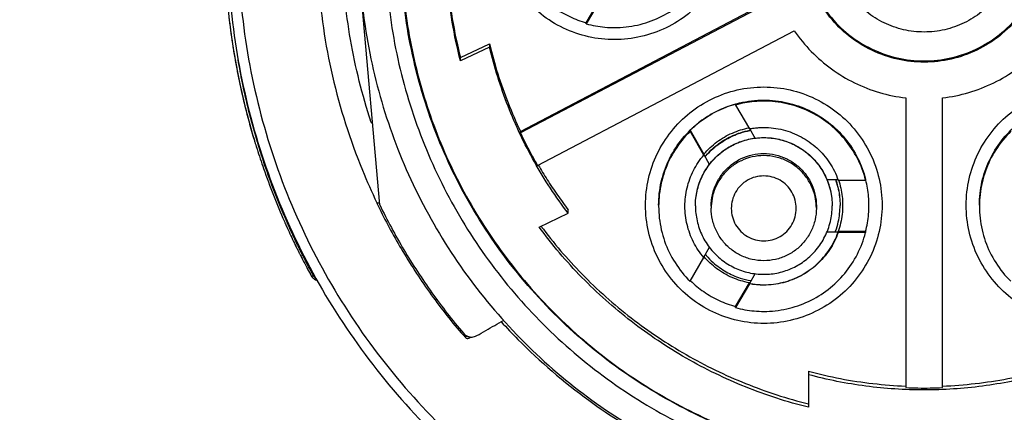
# Model space of a CAD drawing. Units: inches. Extents: x 0 to 17, y 0 to 11.
# Drawn here: x 13.6 to 14, y 6.3 to 6.4 of the extents above; entities that cross this region are included whole.
import ezdxf

# ---------------------------------------------------------------- set-up
doc = ezdxf.new("R2010")
doc.units = ezdxf.units.IN
doc.header["$LTSCALE"] = 0.935
doc.header["$MEASUREMENT"] = 0
doc.layers.get('0').update_dxf_attribs({"linetype": 'CONTINUOUS'})
doc.styles.get("Standard").update_dxf_attribs({"font": 'txt', "width": 0.8})
doc.dimstyles.new('DIMSTYLE_1', dxfattribs={"dimtxt": 0.1, "dimasz": 0.1875, "dimexe": 0.18, "dimexo": 0.0625, "dimgap": 0.09, "dimtad": 0, "dimtih": 1, "dimtoh": 1, "dimdec": 3, "dimlfac": 2, "dimzin": 4, "dimdsep": 46, "dimtxsty": 'STANDARD', "dimblk": 'CLOSED', "dimblk1": 'CLOSED', "dimblk2": 'CLOSED', "dimcen": 0.09, "dimadec": 0, "dimazin": 0, "dimtp": 0.005, "dimtm": 0.005, "dimtfac": 1, "dimtdec": 3, "dimtofl": 0, "dimtmove": 0, "dimatfit": 3, "dimldrblk": 'CLOSED', "dimfxl": 1, "dimtolj": 1, "dimtzin": 4, "dimarcsym": 0})

# ---------------------------------------------------------------- blocks, each defined once
blk = doc.blocks.new('_CLOSED')
at = {"color": 0, "linetype": 'BYBLOCK'}
for p, q in [((0, 0), (-1, 0.1667)), ((-1, 0.1667), (-1, -0.1667)), ((-1, -0.1667), (0, 0)), ((-1, 0), (0, 0))]:
    blk.add_line(p, q, dxfattribs=at)
blk = doc.blocks.new('*D21')
at = {"color": 2, "linetype": 'CONTINUOUS'}
for p, q in [((13.56543, 6.86207), (13.56543, 5.171)), ((13.56543, 6.86207), (13.56543, 5.171)), ((13.56543, 5.2335), (13.57163, 5.2335)), ((13.57163, 5.2335), (13.77163, 5.2335))]:
    blk.add_line(p, q, dxfattribs=at)
at = {"color": 2, "linetype": 'CONTINUOUS', "xscale": 0.1875, "yscale": 0.1875, "zscale": 0.1875}
blk.add_blockref('_CLOSED', (13.56543, 5.2335), dxfattribs=at)
blk.add_blockref('_CLOSED', (13.56543, 5.2335), dxfattribs=at)
at = {"color": 2, "linetype": 'CONTINUOUS'}
for s, width, p in [('[', 0.8, (14.00163, 5.1835)), (']', 0.8, (14.40163, 5.1835)), ('0%%d%%p10%%d SHAFT END MARK ', 0.804545, (14.48163, 5.1835)), ('0', 0.8, (13.82163, 5.1835)), ('.000', 0.8, (14.08163, 5.1835)), ('(OR KEY) ORIENTATION FOR ', 0.8, (13.82163, 5.0335)), ('RESOLVER ANGLE= 0%%d', 0.792593, (13.82163, 4.8835))]:
    blk.add_text(s, height=0.1, dxfattribs=dict(at, width=width)).set_placement(p)

msp = doc.modelspace()

# ---------------------------------------------------------------- linework, layer by layer
at = {"color": 7, "linetype": 'CONTINUOUS'}
for p, q in [((13.76663, 6.36048), (13.75962, 6.44052)), ((13.81928, 6.38803), (13.91513, 6.43835)), ((13.91536, 6.4379), (13.81928, 6.38746)), ((13.84394, 6.42872), (13.84908, 6.43763)), ((13.84908, 6.43727), (13.84394, 6.42836)), ((13.84394, 6.42836), (13.84394, 6.42872)), ((13.8257, 6.37527), (13.92181, 6.42572)), ((13.79681, 6.41571), (13.80771, 6.42083)), ((13.80771, 6.41954), (13.79681, 6.41442)), ((13.80771, 6.42083), (13.80771, 6.41954)), ((13.79681, 6.41442), (13.79681, 6.41571)), ((13.96354, 6.40059), (13.96354, 6.29206)), ((13.97732, 6.29206), (13.97732, 6.40059)), ((13.89986, 6.39828), (13.89986, 6.39792)), ((13.89986, 6.39792), (13.90501, 6.38902)), ((13.90507, 6.38906), (13.90719, 6.38538)), ((13.81928, 6.38746), (13.81928, 6.38803)), ((13.88281, 6.38845), (13.88795, 6.37955)), ((13.88281, 6.38809), (13.88281, 6.38845)), ((13.88795, 6.37918), (13.88281, 6.38809)), ((13.88795, 6.37955), (13.88795, 6.37946)), ((13.89009, 6.37563), (13.88802, 6.37922)), ((13.9339, 6.36996), (13.93823, 6.36996)), ((13.93823, 6.36982), (13.94851, 6.36982)), ((13.94851, 6.36982), (13.94851, 6.37018)), ((13.76547, 6.36123), (13.76662, 6.36123)), ((13.8907, 6.36005), (13.8907, 6.35927)), ((13.93007, 6.36005), (13.93007, 6.35927)), ((13.82624, 6.35222), (13.83716, 6.35735)), ((13.83716, 6.35735), (13.83716, 6.35863)), ((13.93822, 6.35028), (13.93387, 6.35028)), ((13.9485, 6.35049), (13.93822, 6.35049)), ((13.93822, 6.35041), (13.93822, 6.35049)), ((13.93822, 6.35013), (13.93822, 6.35028)), ((13.9485, 6.35013), (13.93822, 6.35013)), ((13.9485, 6.35049), (13.9485, 6.35013)), ((13.88794, 6.34095), (13.89007, 6.34466)), ((13.88279, 6.3319), (13.88794, 6.34081)), ((13.74092, 6.33402), (13.74094, 6.33398)), ((13.74094, 6.33398), (13.74178, 6.33398)), ((13.90715, 6.33487), (13.90498, 6.3311)), ((13.89984, 6.32242), (13.90498, 6.33132)), ((13.90498, 6.33096), (13.89984, 6.32206)), ((13.90498, 6.3311), (13.90498, 6.33096)), ((13.89984, 6.32206), (13.89984, 6.32242)), ((13.79989, 6.31061), (13.80039, 6.3109)), ((13.92712, 6.29819), (13.92712, 6.2847))]:
    msp.add_line(p, q, dxfattribs=at)
for points, knots in [([(13.89878, 6.4667), (13.89877, 6.46339), (13.89804, 6.45675), (13.89473, 6.44732), (13.88942, 6.43887), (13.88238, 6.43181), (13.87394, 6.42649), (13.8645, 6.42317), (13.85457, 6.42203), (13.84465, 6.42313), (13.83521, 6.42641), (13.82675, 6.43169), (13.81966, 6.43874), (13.81429, 6.44722), (13.81095, 6.4567), (13.81021, 6.46337), (13.8102, 6.4667)], [0, 0, 0, 0, 0.071455, 0.142916, 0.214238, 0.285155, 0.356564, 0.428062, 0.499437, 0.570727, 0.642026, 0.713371, 0.784535, 0.856295, 0.928229, 1, 1, 1, 1]), ([(13.7096, 6.4601), (13.7096, 6.44723), (13.71151, 6.42144), (13.72006, 6.38364), (13.73409, 6.34751), (13.75331, 6.31385), (13.77729, 6.28339), (13.80549, 6.25681), (13.82672, 6.24205), (13.83781, 6.23551)], [0, 0, 0, 0, 0.142857, 0.285714, 0.42857, 0.571427, 0.714285, 0.857142, 1, 1, 1, 1]), ([(13.71354, 6.46008), (13.71355, 6.4474), (13.71542, 6.42201), (13.72384, 6.38478), (13.73766, 6.34919), (13.75659, 6.31604), (13.7802, 6.28604), (13.80798, 6.25986), (13.8289, 6.24534), (13.83981, 6.23888)], [0, 0, 0, 0, 0.142852, 0.285709, 0.428569, 0.571429, 0.714289, 0.857147, 1, 1, 1, 1]), ([(13.74307, 6.45983), (13.74307, 6.45494), (13.74362, 6.43775), (13.74792, 6.40846), (13.75677, 6.38066), (13.76359, 6.36534), (13.76552, 6.36132)], [0, 0, 0, 0, 0.144022, 0.506315, 0.868799, 1, 1, 1, 1]), ([(13.76358, 6.39097), (13.76287, 6.39309), (13.75902, 6.40529), (13.75395, 6.42815), (13.75242, 6.44929), (13.75242, 6.45984)], [0, 0, 0, 0, 0.095686, 0.547854, 1, 1, 1, 1]), ([(13.92515, 6.45925), (13.92519, 6.45602), (13.92597, 6.4494), (13.92929, 6.4399), (13.93472, 6.43127), (13.94192, 6.42405), (13.95055, 6.41861), (13.96019, 6.41522), (13.97035, 6.41406), (13.98049, 6.41518), (13.99013, 6.41853), (13.99878, 6.42393), (14.00604, 6.43114), (14.01152, 6.4398), (14.01488, 6.44934), (14.01567, 6.456), (14.0157, 6.45925)], [0, 0, 0, 0, 0.068623, 0.140566, 0.212358, 0.283753, 0.355645, 0.427612, 0.499458, 0.571218, 0.64298, 0.714796, 0.786423, 0.858643, 0.931056, 1, 1, 1, 1]), ([(14.0157, 6.45924), (14.0157, 6.45586), (14.01494, 6.44907), (14.01156, 6.43943), (14.00614, 6.43079), (13.99893, 6.42358), (13.99031, 6.41814), (13.98066, 6.41475), (13.97051, 6.41358), (13.96036, 6.41471), (13.95072, 6.41806), (13.94207, 6.42346), (13.93482, 6.43066), (13.92934, 6.43933), (13.92592, 6.44902), (13.92515, 6.45584), (13.92515, 6.45924)], [0, 0, 0, 0, 0.071461, 0.142931, 0.214251, 0.285176, 0.356595, 0.428088, 0.499461, 0.57075, 0.64204, 0.713383, 0.784539, 0.856283, 0.92822, 1, 1, 1, 1]), ([(13.97043, 6.42526), (13.96784, 6.42527), (13.96267, 6.42584), (13.95533, 6.42843), (13.94876, 6.43256), (13.94328, 6.43804), (13.93914, 6.44461), (13.93656, 6.45195), (13.93599, 6.45713), (13.93598, 6.45971)], [0, 0, 0, 0, 0.143558, 0.286416, 0.428853, 0.57115, 0.713587, 0.856444, 1, 1, 1, 1]), ([(14.00488, 6.45971), (14.00487, 6.45713), (14.0043, 6.45195), (14.00171, 6.44461), (13.99758, 6.43804), (13.9921, 6.43256), (13.98553, 6.42843), (13.97819, 6.42584), (13.97301, 6.42527), (13.97043, 6.42526)], [0, 0, 0, 0, 0.143556, 0.286413, 0.42885, 0.571147, 0.713584, 0.856442, 1, 1, 1, 1]), ([(13.75881, 6.45856), (13.75881, 6.44749), (13.76056, 6.42532), (13.76834, 6.3929), (13.7811, 6.3621), (13.79852, 6.33367), (13.82018, 6.30831), (13.84553, 6.28666), (13.87396, 6.26924), (13.90477, 6.25648), (13.93718, 6.24869), (13.95936, 6.24695), (13.97043, 6.24695)], [0, 0, 0, 0, 0.1, 0.199999, 0.299999, 0.399999, 0.499998, 0.599999, 0.699999, 0.799999, 0.9, 1, 1, 1, 1]), ([(13.76866, 6.45852), (13.76867, 6.44793), (13.77032, 6.42675), (13.77778, 6.39581), (13.78995, 6.36645), (13.80655, 6.33939), (13.82717, 6.31526), (13.8513, 6.29465), (13.87836, 6.27805), (13.90772, 6.26587), (13.93865, 6.25841), (13.95984, 6.25676), (13.97043, 6.25675)], [0, 0, 0, 0, 0.100296, 0.200395, 0.300345, 0.400197, 0.499998, 0.5998, 0.699652, 0.799603, 0.899703, 1, 1, 1, 1]), ([(13.77456, 6.45852), (13.77456, 6.44878), (13.77602, 6.42925), (13.78255, 6.40061), (13.79328, 6.37327), (13.80798, 6.34779), (13.82636, 6.32474), (13.84805, 6.30464), (13.8725, 6.28804), (13.89906, 6.27533), (13.92709, 6.26677), (13.956, 6.26246), (13.98526, 6.26249), (14.01426, 6.26687), (14.0423, 6.27554), (14.06873, 6.28827), (14.09295, 6.30478), (14.11446, 6.32471), (14.13276, 6.34763), (14.14748, 6.37306), (14.15825, 6.40043), (14.16482, 6.42915), (14.16629, 6.44874), (14.16629, 6.45852)], [0, 0, 0, 0, 0.047517, 0.095176, 0.142846, 0.190292, 0.238203, 0.286162, 0.334044, 0.38187, 0.4293, 0.47656, 0.523992, 0.571578, 0.619163, 0.666679, 0.714177, 0.761703, 0.809258, 0.856777, 0.90452, 0.952292, 1, 1, 1, 1]), ([(13.79681, 6.41442), (13.79559, 6.41922), (13.79355, 6.42892), (13.7917, 6.44367), (13.79129, 6.45357), (13.79129, 6.45852)], [0, 0, 0, 0, 0.333331, 0.666669, 1, 1, 1, 1]), ([(13.7913, 6.45852), (13.79133, 6.454), (13.79176, 6.44453), (13.79355, 6.43021), (13.79559, 6.42051), (13.79681, 6.41571)], [0, 0, 0, 0, 0.313502, 0.656755, 1, 1, 1, 1]), ([(13.85449, 6.42692), (13.85737, 6.42692), (13.86315, 6.42756), (13.87138, 6.43038), (13.87879, 6.43491), (13.88503, 6.44095), (13.88982, 6.44821), (13.89189, 6.45365), (13.89261, 6.45644)], [0, 0, 0, 0, 0.166986, 0.333592, 0.499993, 0.666396, 0.833007, 1, 1, 1, 1]), ([(13.97043, 6.24695), (13.9815, 6.24695), (14.00367, 6.24869), (14.03609, 6.25648), (14.06689, 6.26924), (14.09532, 6.28666), (14.12068, 6.30831), (14.14233, 6.33367), (14.15975, 6.3621), (14.17251, 6.3929), (14.1803, 6.42532), (14.18204, 6.44749), (14.18204, 6.45856)], [0, 0, 0, 0, 0.1, 0.200001, 0.300001, 0.400001, 0.500002, 0.600001, 0.700001, 0.800001, 0.9, 1, 1, 1, 1]), ([(13.97043, 6.25675), (13.98101, 6.25676), (14.0022, 6.25841), (14.03314, 6.26587), (14.0625, 6.27805), (14.08956, 6.29465), (14.11369, 6.31526), (14.1343, 6.33939), (14.1509, 6.36645), (14.16308, 6.39581), (14.17053, 6.42675), (14.17219, 6.44793), (14.1722, 6.45852)], [0, 0, 0, 0, 0.100297, 0.200397, 0.300348, 0.4002, 0.500002, 0.599803, 0.699655, 0.799605, 0.899704, 1, 1, 1, 1]), ([(13.70838, 6.45474), (13.70839, 6.4541), (13.70865, 6.44613), (13.70977, 6.4313), (13.71294, 6.41087), (13.71651, 6.3955), (13.71895, 6.38697), (13.71966, 6.38464)], [0, 0, 0, 0, 0.027213, 0.335967, 0.625967, 0.89756, 1, 1, 1, 1]), ([(13.70843, 6.45302), (13.70867, 6.44612), (13.70966, 6.43241), (13.71271, 6.41203), (13.71632, 6.39617), (13.71891, 6.3871), (13.71966, 6.38464)], [0, 0, 0, 0, 0.298158, 0.592963, 0.889112, 1, 1, 1, 1]), ([(13.96129, 6.26265), (13.95356, 6.26301), (13.93505, 6.26497), (13.90648, 6.27221), (13.8767, 6.28527), (13.84945, 6.30307), (13.82546, 6.32515), (13.8054, 6.35096), (13.7899, 6.37969), (13.77938, 6.41053), (13.77531, 6.43522), (13.77453, 6.44932), (13.77443, 6.45264)], [0, 0, 0, 0, 0.079308, 0.190088, 0.300856, 0.411067, 0.522267, 0.633553, 0.744624, 0.855431, 0.965973, 1, 1, 1, 1]), ([(14.16642, 6.45241), (14.16631, 6.44895), (14.16549, 6.43474), (14.16133, 6.41001), (14.15079, 6.37935), (14.13535, 6.35081), (14.1154, 6.32517), (14.09154, 6.30318), (14.06438, 6.2854), (14.03463, 6.27229), (14.00601, 6.26501), (13.98745, 6.26302), (13.9797, 6.26266)], [0, 0, 0, 0, 0.035441, 0.145842, 0.256238, 0.366731, 0.47743, 0.588198, 0.698241, 0.809138, 0.920382, 1, 1, 1, 1]), ([(13.82706, 6.43841), (13.82859, 6.43693), (13.83196, 6.43415), (13.83765, 6.43086), (13.84181, 6.42932), (13.84394, 6.42872)], [0, 0, 0, 0, 0.325532, 0.66278, 1, 1, 1, 1]), ([(13.84394, 6.42836), (13.84508, 6.42805), (13.8474, 6.42751), (13.85093, 6.42703), (13.8533, 6.42692), (13.85449, 6.42692)], [0, 0, 0, 0, 0.333331, 0.666669, 1, 1, 1, 1]), ([(13.92181, 6.42572), (13.9237, 6.42297), (13.92798, 6.41778), (13.9356, 6.41119), (13.94424, 6.40599), (13.95363, 6.40233), (13.96022, 6.40098), (13.96354, 6.40059)], [0, 0, 0, 0, 0.199991, 0.399995, 0.600004, 0.800008, 1, 1, 1, 1]), ([(13.97732, 6.40059), (13.98064, 6.40098), (13.98723, 6.40233), (13.99661, 6.40599), (14.00525, 6.41119), (14.01288, 6.41778), (14.01715, 6.42297), (14.01905, 6.42572)], [0, 0, 0, 0, 0.199992, 0.399996, 0.600005, 0.800009, 1, 1, 1, 1]), ([(13.80771, 6.42083), (13.80861, 6.41707), (13.81067, 6.4096), (13.81454, 6.39864), (13.81762, 6.39153), (13.81928, 6.38803)], [0, 0, 0, 0, 0.333332, 0.666668, 1, 1, 1, 1]), ([(13.83716, 6.35735), (13.83251, 6.36347), (13.82403, 6.37639), (13.81413, 6.39732), (13.8095, 6.41206), (13.80771, 6.41954)], [0, 0, 0, 0, 0.333328, 0.666673, 1, 1, 1, 1]), ([(13.72054, 6.38489), (13.71845, 6.39194), (13.71596, 6.40191), (13.71406, 6.412), (13.71358, 6.41487)], [0, 0, 0, 0, 0.716339, 1, 1, 1, 1]), ([(13.8661, 6.36039), (13.86611, 6.36371), (13.86684, 6.37036), (13.87017, 6.3798), (13.87548, 6.38825), (13.88253, 6.3953), (13.89097, 6.40061), (13.90041, 6.40393), (13.90707, 6.40467), (13.91039, 6.40468)], [0, 0, 0, 0, 0.143556, 0.286413, 0.42885, 0.571147, 0.713584, 0.856442, 1, 1, 1, 1]), ([(13.91039, 6.40468), (13.91371, 6.40467), (13.92036, 6.40393), (13.9298, 6.40061), (13.93825, 6.3953), (13.9453, 6.38825), (13.95061, 6.3798), (13.95393, 6.37036), (13.95467, 6.36371), (13.95468, 6.36039)], [0, 0, 0, 0, 0.143558, 0.286416, 0.428853, 0.57115, 0.713587, 0.856444, 1, 1, 1, 1]), ([(13.98618, 6.36039), (13.98619, 6.36371), (13.98692, 6.37036), (13.99024, 6.3798), (13.99556, 6.38825), (14.00261, 6.3953), (14.01105, 6.40061), (14.02049, 6.40393), (14.02714, 6.40467), (14.03047, 6.40468)], [0, 0, 0, 0, 0.143556, 0.286413, 0.42885, 0.571147, 0.713584, 0.856442, 1, 1, 1, 1]), ([(13.87102, 6.36037), (13.87102, 6.3633), (13.87167, 6.3691), (13.87451, 6.37733), (13.87906, 6.38473), (13.8852, 6.39106), (13.89227, 6.39564), (13.89738, 6.39761), (13.89975, 6.39827)], [0, 0, 0, 0, 0.172424, 0.340269, 0.50877, 0.679702, 0.855132, 1, 1, 1, 1]), ([(13.89974, 6.39825), (13.89766, 6.39766), (13.89354, 6.39613), (13.88781, 6.39283), (13.88439, 6.38999), (13.88281, 6.38845)], [0, 0, 0, 0, 0.329108, 0.664568, 1, 1, 1, 1]), ([(13.91039, 6.39936), (13.9092, 6.39936), (13.90684, 6.39925), (13.90332, 6.39877), (13.901, 6.39824), (13.89986, 6.39792)], [0, 0, 0, 0, 0.333331, 0.666669, 1, 1, 1, 1]), ([(13.91039, 6.39974), (13.91332, 6.39974), (13.91912, 6.39909), (13.92735, 6.39624), (13.93475, 6.3917), (13.94108, 6.38555), (13.94582, 6.37825), (13.94783, 6.37284), (13.94852, 6.37017)], [0, 0, 0, 0, 0.169558, 0.334614, 0.500313, 0.668403, 0.840915, 1, 1, 1, 1]), ([(13.94851, 6.36982), (13.94779, 6.37261), (13.94573, 6.37805), (13.94094, 6.38531), (13.9347, 6.39136), (13.92728, 6.3959), (13.91905, 6.39872), (13.91327, 6.39936), (13.91039, 6.39936)], [0, 0, 0, 0, 0.166985, 0.33359, 0.499991, 0.666394, 0.833005, 1, 1, 1, 1]), ([(13.9911, 6.36037), (13.9911, 6.3633), (13.99175, 6.3691), (13.99459, 6.37733), (13.99914, 6.38473), (14.00528, 6.39106), (14.01234, 6.39564), (14.01745, 6.39761), (14.01983, 6.39827)], [0, 0, 0, 0, 0.172424, 0.340269, 0.50877, 0.679702, 0.855132, 1, 1, 1, 1]), ([(13.88795, 6.37955), (13.8894, 6.38124), (13.89269, 6.3843), (13.89846, 6.38763), (13.9027, 6.38894), (13.90483, 6.38935)], [0, 0, 0, 0, 0.336408, 0.672867, 1, 1, 1, 1]), ([(13.90501, 6.38902), (13.9056, 6.38913), (13.90679, 6.38931), (13.90858, 6.38948), (13.90979, 6.38951), (13.91039, 6.38951)], [0, 0, 0, 0, 0.333332, 0.666668, 1, 1, 1, 1]), ([(13.91039, 6.38951), (13.91281, 6.38951), (13.91767, 6.38891), (13.9245, 6.38626), (13.93047, 6.38204), (13.93524, 6.37648), (13.93742, 6.3721), (13.93823, 6.36982)], [0, 0, 0, 0, 0.200407, 0.400208, 0.599817, 0.79961, 1, 1, 1, 1]), ([(13.81928, 6.38746), (13.81994, 6.38608), (13.82129, 6.38333), (13.82343, 6.37926), (13.82493, 6.37659), (13.8257, 6.37527)], [0, 0, 0, 0, 0.333333, 0.666667, 1, 1, 1, 1]), ([(13.88281, 6.38809), (13.88068, 6.38599), (13.87689, 6.38132), (13.87295, 6.37323), (13.87127, 6.36593), (13.87102, 6.36147), (13.87102, 6.35999)], [0, 0, 0, 0, 0.287021, 0.572613, 0.857343, 1, 1, 1, 1]), ([(13.88479, 6.3601), (13.88479, 6.36197), (13.88521, 6.36579), (13.88712, 6.37131), (13.89027, 6.37629), (13.89442, 6.38038), (13.8993, 6.3834), (13.90469, 6.38527), (13.91035, 6.38591), (13.91598, 6.38529), (13.92131, 6.38347), (13.92612, 6.38055), (13.93027, 6.37657), (13.93349, 6.37164), (13.93553, 6.36603), (13.93598, 6.36206), (13.93598, 6.3601)], [0, 0, 0, 0, 0.069721, 0.142592, 0.216408, 0.287989, 0.358653, 0.429179, 0.499717, 0.569823, 0.639278, 0.70839, 0.778764, 0.852216, 0.9267, 1, 1, 1, 1]), ([(13.88479, 6.36013), (13.88479, 6.36206), (13.8852, 6.3659), (13.88716, 6.37137), (13.89021, 6.37625), (13.89432, 6.38035), (13.8992, 6.38339), (13.90364, 6.38496), (13.90634, 6.38543), (13.90717, 6.38553)], [0, 0, 0, 0, 0.156838, 0.310207, 0.468322, 0.620549, 0.77804, 0.932089, 1, 1, 1, 1]), ([(13.88866, 6.37891), (13.88947, 6.37986), (13.89174, 6.3822), (13.89604, 6.38528), (13.90083, 6.38744), (13.90397, 6.38823), (13.90516, 6.38845)], [0, 0, 0, 0, 0.194074, 0.501894, 0.812495, 1, 1, 1, 1]), ([(13.88871, 6.37885), (13.88956, 6.37983), (13.89186, 6.38218), (13.89613, 6.38523), (13.90087, 6.38733), (13.90396, 6.38811), (13.90518, 6.38834)], [0, 0, 0, 0, 0.200855, 0.507809, 0.807753, 1, 1, 1, 1]), ([(13.90717, 6.38553), (13.90824, 6.38566), (13.91125, 6.38584), (13.91614, 6.38532), (13.92161, 6.38337), (13.92648, 6.38033), (13.93059, 6.37622), (13.93286, 6.37258), (13.93384, 6.37041), (13.93401, 6.37001)], [0, 0, 0, 0, 0.096868, 0.270724, 0.440626, 0.61629, 0.785421, 0.960376, 1, 1, 1, 1]), ([(14.00289, 6.38809), (14.00076, 6.38599), (13.99697, 6.38132), (13.99303, 6.37323), (13.99135, 6.36593), (13.9911, 6.36147), (13.9911, 6.35999)], [0, 0, 0, 0, 0.287021, 0.572613, 0.857343, 1, 1, 1, 1]), ([(13.72064, 6.38146), (13.72142, 6.379), (13.72447, 6.3698), (13.72801, 6.36078), (13.73088, 6.35429)], [0, 0, 0, 0, 0.266846, 1, 1, 1, 1]), ([(13.72966, 6.35918), (13.7283, 6.36246), (13.72567, 6.36917), (13.72333, 6.37598), (13.72222, 6.37945)], [0, 0, 0, 0, 0.493249, 1, 1, 1, 1]), ([(13.88086, 6.35999), (13.88086, 6.36231), (13.88141, 6.36695), (13.88384, 6.37353), (13.88644, 6.37742), (13.88795, 6.37918)], [0, 0, 0, 0, 0.333149, 0.666133, 1, 1, 1, 1]), ([(13.8907, 6.36005), (13.8907, 6.36148), (13.89103, 6.36442), (13.8925, 6.36867), (13.89492, 6.37249), (13.89811, 6.37564), (13.90186, 6.37797), (13.90601, 6.3794), (13.91036, 6.37989), (13.91469, 6.37942), (13.91879, 6.37802), (13.92249, 6.37577), (13.92567, 6.37271), (13.92816, 6.36892), (13.92972, 6.36461), (13.93007, 6.36155), (13.93007, 6.36005)], [0, 0, 0, 0, 0.069721, 0.142592, 0.216408, 0.287989, 0.358653, 0.429179, 0.499717, 0.569823, 0.639278, 0.70839, 0.778764, 0.852216, 0.9267, 1, 1, 1, 1]), ([(13.91039, 6.37896), (13.90892, 6.37896), (13.90602, 6.37863), (13.90191, 6.37721), (13.89821, 6.37494), (13.89504, 6.37187), (13.8926, 6.3681), (13.89114, 6.36406), (13.89077, 6.3613), (13.89072, 6.36004)], [0, 0, 0, 0, 0.1459, 0.288045, 0.430832, 0.575652, 0.724312, 0.874338, 1, 1, 1, 1]), ([(13.93006, 6.36004), (13.93001, 6.36125), (13.92966, 6.36388), (13.92833, 6.36775), (13.92605, 6.37145), (13.92298, 6.37462), (13.91921, 6.37706), (13.91494, 6.37861), (13.9119, 6.37896), (13.91039, 6.37896)], [0, 0, 0, 0, 0.120448, 0.262594, 0.405383, 0.550206, 0.698869, 0.848899, 1, 1, 1, 1]), ([(13.82595, 6.37542), (13.82702, 6.37357), (13.82933, 6.36979), (13.83307, 6.36418), (13.83577, 6.36046), (13.83716, 6.35863)], [0, 0, 0, 0, 0.317346, 0.658674, 1, 1, 1, 1]), ([(13.91039, 6.37135), (13.90932, 6.37135), (13.90719, 6.37109), (13.90422, 6.36983), (13.90167, 6.36789), (13.89973, 6.36532), (13.89848, 6.36237), (13.89809, 6.35917), (13.89849, 6.35599), (13.89974, 6.35303), (13.90168, 6.35047), (13.90424, 6.34853), (13.9072, 6.34729), (13.90933, 6.34702), (13.91039, 6.34702)], [0, 0, 0, 0, 0.083856, 0.166928, 0.250542, 0.33348, 0.417132, 0.500152, 0.583699, 0.66683, 0.75024, 0.833198, 0.916871, 1, 1, 1, 1]), ([(13.92255, 6.35919), (13.92255, 6.36025), (13.92227, 6.36237), (13.92104, 6.36534), (13.91909, 6.36789), (13.91654, 6.36985), (13.91357, 6.37107), (13.91144, 6.37135), (13.91039, 6.37135)], [0, 0, 0, 0, 0.166609, 0.333542, 0.500202, 0.666959, 0.833798, 1, 1, 1, 1]), ([(13.93401, 6.37001), (13.93458, 6.36866), (13.93563, 6.36543), (13.93598, 6.36204), (13.93598, 6.36013)], [0, 0, 0, 0, 0.433015, 1, 1, 1, 1]), ([(13.93739, 6.36953), (13.93775, 6.36849), (13.93859, 6.36549), (13.93893, 6.36238), (13.93894, 6.36037)], [0, 0, 0, 0, 0.353864, 1, 1, 1, 1]), ([(13.93743, 6.36956), (13.93779, 6.3685), (13.93863, 6.36549), (13.93894, 6.36237), (13.93894, 6.36037)], [0, 0, 0, 0, 0.359189, 1, 1, 1, 1]), ([(13.93835, 6.36985), (13.93902, 6.36785), (13.93973, 6.36468), (13.93992, 6.36146), (13.93992, 6.36035)], [0, 0, 0, 0, 0.655516, 1, 1, 1, 1]), ([(13.94976, 6.36035), (13.94976, 6.36145), (13.94962, 6.36464), (13.9491, 6.3678), (13.9486, 6.36983)], [0, 0, 0, 0, 0.344761, 1, 1, 1, 1]), ([(13.766, 6.36015), (13.76865, 6.35469), (13.77459, 6.34364), (13.78495, 6.32768), (13.7929, 6.31746), (13.79708, 6.31253)], [0, 0, 0, 0, 0.319259, 0.659633, 1, 1, 1, 1]), ([(13.76663, 6.36048), (13.7694, 6.35475), (13.77544, 6.34349), (13.78591, 6.32741), (13.7938, 6.31729), (13.79795, 6.31241)], [0, 0, 0, 0, 0.331709, 0.665855, 1, 1, 1, 1]), ([(13.95468, 6.36039), (13.95467, 6.35708), (13.95394, 6.35044), (13.95063, 6.34101), (13.94532, 6.33256), (13.93828, 6.32551), (13.92984, 6.32018), (13.9204, 6.31686), (13.91047, 6.31573), (13.90055, 6.31682), (13.89111, 6.3201), (13.88265, 6.32539), (13.87555, 6.33243), (13.87019, 6.34091), (13.86685, 6.35039), (13.8661, 6.35707), (13.8661, 6.36039)], [0, 0, 0, 0, 0.071455, 0.142916, 0.214238, 0.285155, 0.356564, 0.428062, 0.499437, 0.570727, 0.642026, 0.713371, 0.784535, 0.856295, 0.928229, 1, 1, 1, 1]), ([(13.87102, 6.35999), (13.87102, 6.35851), (13.87127, 6.35406), (13.87294, 6.34677), (13.87688, 6.33868), (13.88066, 6.334), (13.88279, 6.3319)], [0, 0, 0, 0, 0.141909, 0.426888, 0.712728, 1, 1, 1, 1]), ([(13.88794, 6.34081), (13.88643, 6.34257), (13.88383, 6.34647), (13.88141, 6.35304), (13.88086, 6.35767), (13.88086, 6.35999)], [0, 0, 0, 0, 0.334288, 0.667701, 1, 1, 1, 1]), ([(13.88479, 6.3601), (13.88479, 6.35824), (13.88521, 6.35441), (13.88712, 6.34889), (13.89027, 6.34392), (13.89442, 6.33982), (13.8993, 6.3368), (13.90469, 6.33493), (13.91035, 6.3343), (13.91598, 6.33491), (13.92131, 6.33673), (13.92612, 6.33965), (13.93027, 6.34363), (13.93349, 6.34856), (13.93553, 6.35417), (13.93598, 6.35814), (13.93598, 6.3601)], [0, 0, 0, 0, 0.069721, 0.142592, 0.216408, 0.287989, 0.358653, 0.429179, 0.499717, 0.569823, 0.639278, 0.70839, 0.778764, 0.852216, 0.9267, 1, 1, 1, 1]), ([(13.93729, 6.35072), (13.93769, 6.35185), (13.93859, 6.35498), (13.93894, 6.35823), (13.93894, 6.36027)], [0, 0, 0, 0, 0.370413, 1, 1, 1, 1]), ([(13.93992, 6.36035), (13.93992, 6.35923), (13.93973, 6.35588), (13.93896, 6.35259), (13.93822, 6.35049)], [0, 0, 0, 0, 0.334294, 1, 1, 1, 1]), ([(13.9485, 6.35049), (13.94906, 6.35263), (13.94962, 6.35592), (13.94976, 6.35924), (13.94976, 6.36035)], [0, 0, 0, 0, 0.665739, 1, 1, 1, 1]), ([(14.07476, 6.36039), (14.07475, 6.35708), (14.07401, 6.35044), (14.07071, 6.34101), (14.0654, 6.33256), (14.05836, 6.32551), (14.04992, 6.32018), (14.04048, 6.31686), (14.03055, 6.31573), (14.02062, 6.31682), (14.01119, 6.3201), (14.00273, 6.32539), (13.99563, 6.33243), (13.99027, 6.34091), (13.98693, 6.35039), (13.98618, 6.35707), (13.98618, 6.36039)], [0, 0, 0, 0, 0.071455, 0.142916, 0.214238, 0.285155, 0.356564, 0.428062, 0.499437, 0.570727, 0.642026, 0.713371, 0.784535, 0.856295, 0.928229, 1, 1, 1, 1]), ([(13.9911, 6.35999), (13.9911, 6.35851), (13.99135, 6.35406), (13.99302, 6.34677), (13.99695, 6.33868), (14.00074, 6.334), (14.00287, 6.3319)], [0, 0, 0, 0, 0.141909, 0.426888, 0.712728, 1, 1, 1, 1]), ([(13.91039, 6.33959), (13.90892, 6.33959), (13.90597, 6.33992), (13.90178, 6.34139), (13.89801, 6.34375), (13.89487, 6.3469), (13.8925, 6.35066), (13.89103, 6.35485), (13.8907, 6.3578), (13.8907, 6.35927)], [0, 0, 0, 0, 0.142856, 0.285713, 0.428569, 0.571426, 0.714284, 0.857142, 1, 1, 1, 1]), ([(13.93007, 6.35927), (13.93007, 6.3578), (13.92974, 6.35485), (13.92827, 6.35066), (13.92591, 6.3469), (13.92276, 6.34375), (13.919, 6.34139), (13.91481, 6.33992), (13.91186, 6.33959), (13.91039, 6.33959)], [0, 0, 0, 0, 0.142858, 0.285716, 0.428573, 0.571431, 0.714288, 0.857144, 1, 1, 1, 1]), ([(13.91039, 6.34702), (13.91145, 6.34702), (13.91358, 6.3473), (13.91654, 6.34853), (13.91909, 6.35049), (13.92105, 6.35304), (13.92228, 6.35601), (13.92255, 6.35813), (13.92255, 6.35919)], [0, 0, 0, 0, 0.166611, 0.333544, 0.500205, 0.666962, 0.833799, 1, 1, 1, 1]), ([(13.73088, 6.35429), (13.73101, 6.35399), (13.73136, 6.3532), (13.73172, 6.35241), (13.73194, 6.35192)], [0, 0, 0, 0, 0.374605, 1, 1, 1, 1]), ([(13.92712, 6.2847), (13.91912, 6.28669), (13.90336, 6.2918), (13.88103, 6.30263), (13.86039, 6.31644), (13.84186, 6.33296), (13.83114, 6.34558), (13.82624, 6.35222)], [0, 0, 0, 0, 0.199995, 0.399998, 0.600004, 0.800006, 1, 1, 1, 1]), ([(13.82696, 6.35254), (13.83166, 6.34625), (13.84216, 6.33398), (13.86039, 6.31773), (13.88103, 6.30392), (13.90336, 6.29309), (13.91912, 6.28798), (13.92712, 6.28599)], [0, 0, 0, 0, 0.192119, 0.39409, 0.596065, 0.798037, 1, 1, 1, 1]), ([(13.91039, 6.3306), (13.91281, 6.3306), (13.91766, 6.33121), (13.92449, 6.33385), (13.93046, 6.33807), (13.93523, 6.34362), (13.93741, 6.34799), (13.93822, 6.35028)], [0, 0, 0, 0, 0.200406, 0.400208, 0.599817, 0.79961, 1, 1, 1, 1]), ([(13.91039, 6.32062), (13.91327, 6.32062), (13.91905, 6.32125), (13.92727, 6.32407), (13.93469, 6.32861), (13.94093, 6.33465), (13.94572, 6.34191), (13.94778, 6.34734), (13.9485, 6.35013)], [0, 0, 0, 0, 0.166986, 0.333592, 0.499993, 0.666396, 0.833007, 1, 1, 1, 1]), ([(13.93822, 6.35013), (13.93741, 6.34785), (13.93523, 6.34347), (13.93046, 6.33792), (13.92449, 6.3337), (13.91766, 6.33106), (13.91281, 6.33046), (13.91039, 6.33046)], [0, 0, 0, 0, 0.200405, 0.400205, 0.599815, 0.799609, 1, 1, 1, 1]), ([(13.9339, 6.35036), (13.93424, 6.35036), (13.93568, 6.35038), (13.93712, 6.3504), (13.93822, 6.35041)], [0, 0, 0, 0, 0.236498, 1, 1, 1, 1]), ([(13.88879, 6.3416), (13.88961, 6.34065), (13.89189, 6.33834), (13.89613, 6.33531), (13.90099, 6.33316), (13.90421, 6.33236), (13.90556, 6.33213)], [0, 0, 0, 0, 0.191819, 0.494774, 0.790811, 1, 1, 1, 1]), ([(13.90498, 6.33132), (13.90279, 6.33173), (13.89849, 6.33304), (13.89271, 6.33639), (13.88945, 6.33941), (13.88803, 6.34106)], [0, 0, 0, 0, 0.335759, 0.671566, 1, 1, 1, 1]), ([(13.74178, 6.33398), (13.74199, 6.33363), (13.74227, 6.33327), (13.74261, 6.33296), (13.74266, 6.33292)], [0, 0, 0, 0, 0.855384, 1, 1, 1, 1]), ([(13.74178, 6.33398), (13.74183, 6.33391), (13.74194, 6.33376), (13.74214, 6.33357), (13.74228, 6.33347), (13.74235, 6.33342)], [0, 0, 0, 0, 0.333004, 0.69773, 1, 1, 1, 1]), ([(13.74149, 6.33323), (13.74142, 6.33331), (13.74132, 6.33343), (13.74122, 6.33355), (13.7412, 6.33358)], [0, 0, 0, 0, 0.748698, 1, 1, 1, 1]), ([(13.74238, 6.33252), (13.7423, 6.33257), (13.74205, 6.33273), (13.7418, 6.33293), (13.74165, 6.33308), (13.74163, 6.33309)], [0, 0, 0, 0, 0.315011, 0.944596, 1, 1, 1, 1]), ([(13.74279, 6.33231), (13.74274, 6.33233), (13.74261, 6.3324), (13.74247, 6.33247), (13.74238, 6.33252)], [0, 0, 0, 0, 0.354248, 1, 1, 1, 1]), ([(13.88296, 6.3321), (13.88449, 6.33062), (13.88785, 6.32784), (13.89355, 6.32455), (13.89771, 6.32301), (13.89984, 6.32242)], [0, 0, 0, 0, 0.325532, 0.66278, 1, 1, 1, 1]), ([(13.90498, 6.3311), (13.90557, 6.33099), (13.90677, 6.33081), (13.90857, 6.33064), (13.90978, 6.3306), (13.91039, 6.3306)], [0, 0, 0, 0, 0.333332, 0.666668, 1, 1, 1, 1]), ([(13.91039, 6.33046), (13.90978, 6.33046), (13.90857, 6.3305), (13.90677, 6.33066), (13.90557, 6.33085), (13.90498, 6.33096)], [0, 0, 0, 0, 0.333332, 0.666668, 1, 1, 1, 1]), ([(13.89984, 6.32206), (13.90098, 6.32174), (13.9033, 6.32121), (13.90683, 6.32072), (13.9092, 6.32062), (13.91039, 6.32062)], [0, 0, 0, 0, 0.333331, 0.666669, 1, 1, 1, 1]), ([(13.80292, 6.31153), (13.80404, 6.31217), (13.80629, 6.31346), (13.80965, 6.31539), (13.8119, 6.31667), (13.81302, 6.31732)], [0, 0, 0, 0, 0.333174, 0.666505, 1, 1, 1, 1]), ([(13.8121, 6.31673), (13.81414, 6.31448), (13.82424, 6.30379), (13.83926, 6.29087), (13.85313, 6.28152), (13.85742, 6.27885)], [0, 0, 0, 0, 0.153652, 0.74418, 1, 1, 1, 1]), ([(13.79795, 6.31241), (13.79814, 6.31218), (13.79859, 6.31176), (13.79938, 6.3113), (13.79998, 6.31112), (13.80029, 6.31107)], [0, 0, 0, 0, 0.322239, 0.661586, 1, 1, 1, 1]), ([(13.79872, 6.31081), (13.79879, 6.31072), (13.79897, 6.3106), (13.79918, 6.31053), (13.79928, 6.31051)], [0, 0, 0, 0, 0.523727, 1, 1, 1, 1]), ([(13.79928, 6.31051), (13.79938, 6.3105), (13.79949, 6.3105), (13.79961, 6.31052), (13.79962, 6.31052)], [0, 0, 0, 0, 0.877194, 1, 1, 1, 1]), ([(13.80029, 6.31107), (13.80058, 6.31102), (13.80119, 6.31098), (13.80209, 6.31114), (13.80265, 6.31138), (13.80292, 6.31153)], [0, 0, 0, 0, 0.329921, 0.662963, 1, 1, 1, 1]), ([(13.92712, 6.29819), (13.93108, 6.29713), (13.93908, 6.29529), (13.95126, 6.29344), (13.95944, 6.2928), (13.96354, 6.29263)], [0, 0, 0, 0, 0.333332, 0.666668, 1, 1, 1, 1]), ([(14.01373, 6.2969), (14.00669, 6.29501), (13.99233, 6.29215), (13.97043, 6.29072), (13.94853, 6.29215), (13.93417, 6.29501), (13.92712, 6.2969)], [0, 0, 0, 0, 0.249994, 0.5, 0.750006, 1, 1, 1, 1]), ([(13.97732, 6.29263), (13.98141, 6.2928), (13.9896, 6.29344), (14.00177, 6.29529), (14.00977, 6.29713), (14.01373, 6.29819)], [0, 0, 0, 0, 0.333332, 0.666668, 1, 1, 1, 1]), ([(13.96354, 6.29206), (13.96507, 6.292), (13.96813, 6.29191), (13.97272, 6.29191), (13.97579, 6.292), (13.97732, 6.29206)], [0, 0, 0, 0, 0.333333, 0.666667, 1, 1, 1, 1])]:
    msp.add_open_spline(points, degree=3, knots=knots, dxfattribs=at)
for points in [[(13.89986, 6.39828), (13.89982, 6.39827), (13.89978, 6.39826), (13.89974, 6.39825)], [(13.89987, 6.39831), (13.90036, 6.39844), (13.90085, 6.39857), (13.90135, 6.39869)], [(13.90135, 6.39869), (13.90431, 6.39938), (13.90735, 6.39974), (13.91039, 6.39974)], [(13.71966, 6.38464), (13.71969, 6.38453), (13.71972, 6.38443), (13.71975, 6.38432)], [(13.71967, 6.3846), (13.7197, 6.38451), (13.71972, 6.38441), (13.71975, 6.38432)], [(13.71975, 6.38432), (13.71986, 6.38396), (13.71998, 6.38359), (13.72009, 6.38322)], [(13.71976, 6.38428), (13.71987, 6.38393), (13.71998, 6.38357), (13.72009, 6.38322)], [(13.72009, 6.38322), (13.72012, 6.38311), (13.72016, 6.38301), (13.72019, 6.3829)], [(13.7201, 6.38319), (13.72013, 6.38309), (13.72016, 6.383), (13.72019, 6.3829)], [(13.72019, 6.3829), (13.7203, 6.38253), (13.72042, 6.38216), (13.72054, 6.38179)], [(13.7202, 6.38287), (13.72031, 6.38251), (13.72042, 6.38215), (13.72053, 6.38179)], [(13.72064, 6.38457), (13.7206, 6.38468), (13.72057, 6.38478), (13.72054, 6.38489)], [(13.72054, 6.38176), (13.72058, 6.38165), (13.72061, 6.38154), (13.72065, 6.38143)], [(13.72055, 6.38176), (13.72058, 6.38166), (13.72061, 6.38156), (13.72064, 6.38146)], [(13.72097, 6.38346), (13.72086, 6.38383), (13.72075, 6.3842), (13.72064, 6.38457)], [(13.72107, 6.38314), (13.72103, 6.38324), (13.721, 6.38335), (13.72097, 6.38346)], [(13.72141, 6.38202), (13.7213, 6.38239), (13.72118, 6.38276), (13.72107, 6.38314)], [(13.72151, 6.38169), (13.72148, 6.3818), (13.72144, 6.38191), (13.72141, 6.38202)], [(13.72222, 6.37945), (13.72198, 6.38019), (13.72174, 6.38094), (13.72151, 6.38169)], [(13.8884, 6.37859), (13.88843, 6.37863), (13.88845, 6.37866), (13.88848, 6.3787)], [(13.88844, 6.37852), (13.88847, 6.37856), (13.8885, 6.3786), (13.88854, 6.37864)], [(13.88848, 6.3787), (13.88851, 6.37873), (13.88853, 6.37876), (13.88855, 6.37878)], [(13.88854, 6.37864), (13.88856, 6.37867), (13.88858, 6.3787), (13.88861, 6.37873)], [(13.88855, 6.37878), (13.88857, 6.37881), (13.8886, 6.37883), (13.88862, 6.37886)], [(13.88861, 6.37873), (13.88864, 6.37877), (13.88868, 6.37881), (13.88871, 6.37885)], [(13.88862, 6.37886), (13.88863, 6.37887), (13.88864, 6.37889), (13.88866, 6.37891)], [(13.93722, 6.37002), (13.93726, 6.3699), (13.93731, 6.36978), (13.93735, 6.36967)], [(13.93732, 6.36988), (13.93734, 6.36982), (13.93736, 6.36975), (13.93739, 6.36969)], [(13.93735, 6.36967), (13.93736, 6.36962), (13.93738, 6.36958), (13.93739, 6.36953)], [(13.93739, 6.36969), (13.9374, 6.36965), (13.93742, 6.3696), (13.93743, 6.36956)], [(13.9486, 6.36983), (13.94857, 6.36995), (13.94854, 6.37006), (13.94851, 6.37018)], [(13.76547, 6.36123), (13.76565, 6.36087), (13.76582, 6.36051), (13.766, 6.36015)], [(13.89072, 6.36004), (13.89071, 6.35978), (13.8907, 6.35953), (13.8907, 6.35927)], [(13.93007, 6.35927), (13.93007, 6.35953), (13.93007, 6.35978), (13.93006, 6.36004)], [(13.93894, 6.36037), (13.93894, 6.36034), (13.93894, 6.3603), (13.93894, 6.36027)], [(13.73264, 6.3523), (13.73161, 6.35458), (13.73062, 6.35687), (13.72966, 6.35918)], [(13.73309, 6.35131), (13.73294, 6.35164), (13.73279, 6.35197), (13.73264, 6.3523)], [(13.73194, 6.35192), (13.73209, 6.35159), (13.73224, 6.35126), (13.73239, 6.35093)], [(13.73195, 6.3519), (13.73209, 6.35157), (13.73224, 6.35125), (13.73239, 6.35093)], [(13.73239, 6.35093), (13.73247, 6.35075), (13.73255, 6.35058), (13.73263, 6.3504)], [(13.7324, 6.35091), (13.73248, 6.35074), (13.73256, 6.35057), (13.73263, 6.3504)], [(13.73264, 6.35039), (13.73352, 6.34849), (13.73441, 6.3466), (13.73533, 6.34473)], [(13.73264, 6.35038), (13.73352, 6.34848), (13.73442, 6.34659), (13.73534, 6.34471)], [(13.73335, 6.35074), (13.73326, 6.35093), (13.73318, 6.35112), (13.73309, 6.35131)], [(13.73378, 6.34981), (13.73363, 6.35012), (13.73349, 6.35043), (13.73335, 6.35074)], [(13.73584, 6.34545), (13.73514, 6.3469), (13.73445, 6.34835), (13.73378, 6.34981)], [(13.93715, 6.35034), (13.9372, 6.35047), (13.93725, 6.35059), (13.93729, 6.35072)], [(13.73602, 6.34509), (13.73596, 6.34521), (13.7359, 6.34533), (13.73584, 6.34545)], [(13.73617, 6.34479), (13.73612, 6.34489), (13.73607, 6.34499), (13.73602, 6.34509)], [(13.73657, 6.34398), (13.73643, 6.34425), (13.7363, 6.34452), (13.73617, 6.34479)], [(13.73534, 6.34471), (13.73553, 6.34433), (13.73572, 6.34395), (13.73591, 6.34356)], [(13.73534, 6.34471), (13.73553, 6.34434), (13.73571, 6.34396), (13.7359, 6.34359)], [(13.7359, 6.34359), (13.73609, 6.34321), (13.73627, 6.34283), (13.73646, 6.34246)], [(13.73591, 6.34356), (13.7361, 6.3432), (13.73628, 6.34283), (13.73646, 6.34246)], [(13.73647, 6.34245), (13.73654, 6.34232), (13.7366, 6.34219), (13.73667, 6.34205)], [(13.73647, 6.34245), (13.73653, 6.34232), (13.7366, 6.34219), (13.73666, 6.34207)], [(13.73715, 6.34282), (13.73695, 6.3432), (13.73676, 6.34359), (13.73657, 6.34398)], [(13.73666, 6.34207), (13.73675, 6.3419), (13.73684, 6.34172), (13.73693, 6.34155)], [(13.73667, 6.34205), (13.73676, 6.34189), (13.73684, 6.34172), (13.73693, 6.34155)], [(13.73693, 6.34155), (13.73718, 6.34104), (13.73744, 6.34053), (13.7377, 6.34003)], [(13.73693, 6.34154), (13.73719, 6.34103), (13.73745, 6.34053), (13.73771, 6.34003)], [(13.73726, 6.34258), (13.73722, 6.34266), (13.73718, 6.34274), (13.73715, 6.34282)], [(13.7376, 6.3419), (13.73749, 6.34213), (13.73738, 6.34235), (13.73726, 6.34258)], [(13.73822, 6.34069), (13.73801, 6.34109), (13.73781, 6.3415), (13.7376, 6.3419)], [(13.88847, 6.34197), (13.88853, 6.3419), (13.8886, 6.34183), (13.88866, 6.34175)], [(13.88866, 6.34175), (13.88868, 6.34173), (13.8887, 6.3417), (13.88872, 6.34168)], [(13.88872, 6.34168), (13.88875, 6.34165), (13.88877, 6.34162), (13.88879, 6.3416)], [(13.7377, 6.34003), (13.73876, 6.338), (13.73983, 6.33598), (13.74094, 6.33398)], [(13.73771, 6.34002), (13.73875, 6.33801), (13.73982, 6.33601), (13.74092, 6.33402)], [(13.73839, 6.34036), (13.73834, 6.34047), (13.73828, 6.34058), (13.73822, 6.34069)], [(13.7416, 6.33432), (13.7405, 6.33632), (13.73943, 6.33833), (13.73839, 6.34036)], [(13.74092, 6.33402), (13.7411, 6.3337), (13.74132, 6.3334), (13.74158, 6.33314)], [(13.7412, 6.33358), (13.74111, 6.33371), (13.74102, 6.33384), (13.74094, 6.33398)], [(13.74178, 6.33398), (13.74172, 6.33409), (13.74166, 6.33421), (13.7416, 6.33432)], [(13.74163, 6.33309), (13.74159, 6.33313), (13.74154, 6.33318), (13.74149, 6.33323)], [(13.74158, 6.33314), (13.74194, 6.33278), (13.74238, 6.33248), (13.74286, 6.33228)], [(13.74301, 6.33223), (13.74294, 6.33225), (13.74287, 6.33228), (13.74279, 6.33231)], [(13.79708, 6.31253), (13.79738, 6.31218), (13.79774, 6.31188), (13.79814, 6.31166)], [(13.79796, 6.31168), (13.79821, 6.31139), (13.79847, 6.3111), (13.79872, 6.31081)], [(13.79814, 6.31166), (13.79853, 6.31143), (13.79897, 6.31128), (13.79941, 6.3112)], [(13.79962, 6.31052), (13.79972, 6.31053), (13.79981, 6.31056), (13.79989, 6.31061)]]:
    msp.add_open_spline(points, degree=3, dxfattribs=at)

# ---------------------------------------------------------------- dimensions: what is measured, and where the dimension line sits
at = {"color": 2, "linetype": 'CONTINUOUS'}
dim = msp.add_linear_dim(base=(13.5654271979, 5.2335048431), p1=(13.5654271979, 6.8620686757), p2=(13.5654271979, 6.8620686757), text='<>0%%d%%p10%%d SHAFT END MARK \\P(OR KEY) ORIENTATION FOR \\PRESOLVER ANGLE= 0%%d', dimstyle='DIMSTYLE_1', dxfattribs=at)
dim.commit()
dim.dimension.update_dxf_attribs({"geometry": '*D21', "text_midpoint": (15.0366297366, 5.0835048431), "dimtype": 160})

doc.saveas('drawing.dxf')
